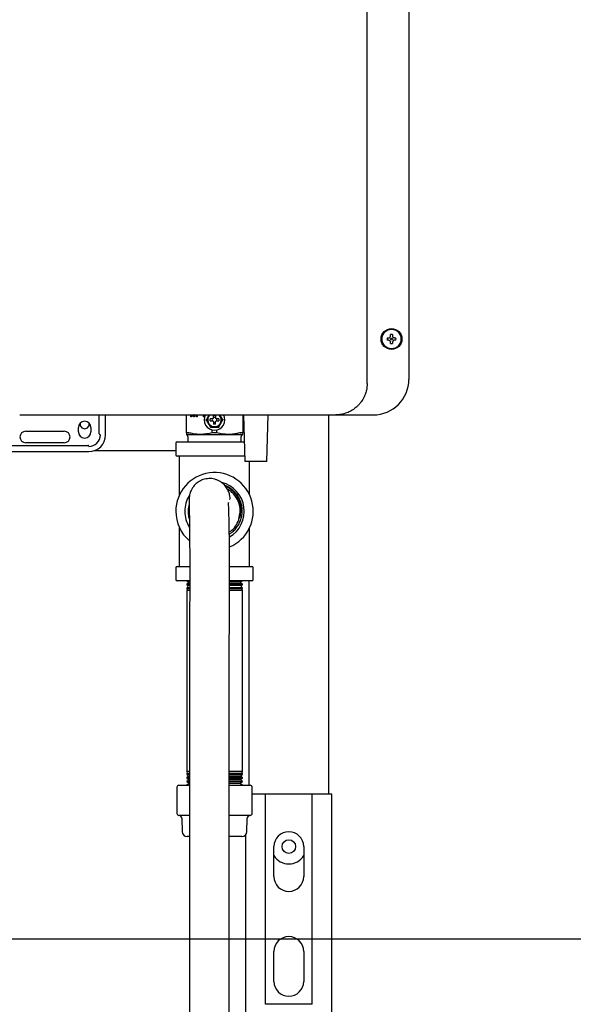
# Model space of a CAD drawing. Units: inches. Extents: x 0.4 to 16.6, y 0.2 to 10.8.
# Drawn here: x 12.2 to 12.6, y 5.8 to 6.5 of the extents above; entities that cross this region are included whole.
import ezdxf
from ezdxf.lldxf.tags import DXFTag

# ---------------------------------------------------------------- set-up
doc = ezdxf.new("R2010")
doc.units = ezdxf.units.IN
doc.header["$MEASUREMENT"] = 0
doc.layers.add('CONDENSATE', color=7, linetype='CENTER')
tags = doc.linetypes.add('CENTER', pattern=[0.4, 0.25, -0.05, 0.05, -0.05]).pattern_tags.tags
tags[10:11] = [DXFTag(74, 4), DXFTag(75, 0), DXFTag(340, '0'), DXFTag(46, 1.0), DXFTag(50, 0.0), DXFTag(44, 0.0), DXFTag(45, 0.0)]
tags[8:9] = [DXFTag(74, 4), DXFTag(75, 0), DXFTag(340, '0'), DXFTag(46, 1.0), DXFTag(50, 0.0), DXFTag(44, 0.0), DXFTag(45, 0.0)]
tags[6:7] = [DXFTag(74, 4), DXFTag(75, 0), DXFTag(340, '0'), DXFTag(46, 1.0), DXFTag(50, 0.0), DXFTag(44, 0.0), DXFTag(45, 0.0)]
tags[4:5] = [DXFTag(74, 4), DXFTag(75, 0), DXFTag(340, '0'), DXFTag(46, 1.0), DXFTag(50, 0.0), DXFTag(44, 0.0), DXFTag(45, 0.0)]

msp = doc.modelspace()

# ---------------------------------------------------------------- linework, layer by layer
at = {"color": 7, "linetype": 'Continuous', "lineweight": 25}
for p, q in [((12.45304, 6.26078), (12.45304, 7.26959)), ((12.48453, 7.26644), (12.48453, 6.26392)), ((12.46819, 6.29516), (12.46935, 6.29516)), ((12.47062, 6.29643), (12.47062, 6.2976)), ((12.47231, 6.2976), (12.47231, 6.29643)), ((12.47358, 6.29516), (12.47474, 6.29516)), ((12.46935, 6.29347), (12.46819, 6.29347)), ((12.47062, 6.29104), (12.47062, 6.2922)), ((12.47231, 6.2922), (12.47231, 6.29104)), ((12.47474, 6.29347), (12.47358, 6.29347)), ((12.19092, 6.23715), (12.20185, 6.23715)), ((12.20342, 6.23715), (12.20354, 6.23715)), ((12.25099, 6.22282), (12.25099, 6.23715)), ((12.25572, 6.22203), (12.25572, 6.23715)), ((12.31666, 6.22367), (12.31666, 6.23715)), ((12.31994, 6.23566), (12.31994, 6.23715)), ((12.3206, 6.23566), (12.31994, 6.23566)), ((12.32034, 6.23566), (12.32034, 6.23715)), ((12.3206, 6.23715), (12.3206, 6.23566)), ((12.32207, 6.23566), (12.32161, 6.23715)), ((12.32246, 6.23566), (12.322, 6.23715)), ((12.32285, 6.23566), (12.32207, 6.23566)), ((12.32218, 6.23723), (12.32219, 6.23723)), ((12.32258, 6.23723), (12.32219, 6.23723)), ((12.32285, 6.23715), (12.32285, 6.23566)), ((12.32429, 6.23566), (12.32429, 6.23715)), ((12.32494, 6.23566), (12.32429, 6.23566)), ((12.32468, 6.23566), (12.32468, 6.23715)), ((12.32494, 6.23715), (12.32494, 6.23566)), ((12.32957, 6.23566), (12.32957, 6.23715)), ((12.33023, 6.23566), (12.32957, 6.23566)), ((12.32997, 6.23566), (12.32997, 6.23715)), ((12.33023, 6.23715), (12.33023, 6.23566)), ((12.33413, 6.23715), (12.33322, 6.23609)), ((12.33383, 6.23715), (12.33322, 6.23609)), ((12.33713, 6.23484), (12.33692, 6.23438)), ((12.33713, 6.23484), (12.33713, 6.23659)), ((12.33871, 6.23659), (12.33871, 6.23484)), ((12.33892, 6.23438), (12.33871, 6.23484)), ((12.34263, 6.23609), (12.34174, 6.23715)), ((12.34263, 6.23609), (12.34201, 6.23715)), ((12.35918, 6.23715), (12.35918, 6.22367)), ((12.3599, 6.23715), (12.36091, 6.20188)), ((12.37729, 6.20188), (12.3783, 6.23715)), ((12.42398, 6.23715), (12.42398, 5.95113)), ((12.42942, 6.23715), (12.45776, 6.23715)), ((12.23524, 6.2244), (12.23524, 6.22755)), ((12.24469, 6.22755), (12.24469, 6.2244)), ((12.3311, 6.23337), (12.33165, 6.23337)), ((12.33478, 6.22794), (12.33451, 6.22747)), ((12.33646, 6.23416), (12.33471, 6.23416)), ((12.33471, 6.23259), (12.33646, 6.23259)), ((12.33692, 6.23438), (12.33646, 6.23416)), ((12.33646, 6.23259), (12.33692, 6.23237)), ((12.33692, 6.23237), (12.33713, 6.23191)), ((12.33713, 6.23191), (12.33713, 6.23016)), ((12.33871, 6.23191), (12.33892, 6.23237)), ((12.33871, 6.23016), (12.33871, 6.23191)), ((12.33938, 6.23416), (12.33892, 6.23438)), ((12.33892, 6.23237), (12.33938, 6.23259)), ((12.34113, 6.23416), (12.33938, 6.23416)), ((12.33938, 6.23259), (12.34113, 6.23259)), ((12.34133, 6.22747), (12.34106, 6.22794)), ((12.34474, 6.23337), (12.34419, 6.23337)), ((12.19548, 6.22479), (12.22461, 6.22479)), ((12.31827, 6.22371), (12.31674, 6.22371)), ((12.31772, 6.2209), (12.31782, 6.21685)), ((12.32729, 6.22235), (12.33792, 6.22235)), ((12.33621, 6.22371), (12.33621, 6.22569)), ((12.33792, 6.22371), (12.33621, 6.22371)), ((12.33963, 6.22371), (12.33792, 6.22371)), ((12.33792, 6.22235), (12.34855, 6.22235)), ((12.33963, 6.22371), (12.33963, 6.22569)), ((12.3591, 6.22371), (12.35757, 6.22371)), ((12.35802, 6.21685), (12.35812, 6.2209)), ((12.17028, 6.21416), (12.24233, 6.21416)), ((12.22461, 6.21613), (12.19548, 6.21613)), ((12.30872, 6.21577), (12.30872, 6.20713)), ((12.3098, 6.21685), (12.33792, 6.21685)), ((12.33792, 6.21685), (12.36035, 6.21685)), ((12.16959, 6.20944), (12.24312, 6.20944)), ((12.30872, 6.21013), (12.24723, 6.21013)), ((12.33792, 6.20605), (12.3098, 6.20605)), ((12.31152, 6.17693), (12.31152, 6.20605)), ((12.36079, 6.20605), (12.33792, 6.20605)), ((12.37729, 6.20188), (12.36091, 6.20188)), ((12.36432, 6.17693), (12.36432, 6.20188)), ((12.31891, 6.16136), (12.31894, 6.16073)), ((12.35618, 6.15834), (12.35705, 6.163)), ((12.31152, 6.12285), (12.31152, 6.15198)), ((12.36432, 6.12285), (12.36432, 6.15198)), ((12.30872, 6.12177), (12.30872, 6.11313)), ((12.3098, 6.12285), (12.31902, 6.12285)), ((12.34929, 6.12285), (12.36604, 6.12285)), ((12.36712, 6.11313), (12.36712, 6.12177)), ((12.3191, 6.11205), (12.3098, 6.11205)), ((12.31692, 6.11205), (12.31831, 6.11119)), ((12.31811, 6.11027), (12.31692, 6.10963)), ((12.31692, 6.10963), (12.31692, 6.10914)), ((12.31914, 6.10963), (12.31692, 6.10963)), ((12.31692, 6.10914), (12.31776, 6.10862)), ((12.31692, 6.10914), (12.31911, 6.10914)), ((12.31776, 6.10862), (12.31743, 6.1071)), ((12.31909, 6.10862), (12.31776, 6.10862)), ((12.31831, 6.11119), (12.31811, 6.11027)), ((12.31811, 6.11027), (12.31898, 6.11027)), ((12.31909, 6.11119), (12.31831, 6.11119)), ((12.34923, 6.11027), (12.35773, 6.11027)), ((12.35753, 6.11119), (12.34929, 6.11119)), ((12.36604, 6.11205), (12.3493, 6.11205)), ((12.35892, 6.10963), (12.34932, 6.10963)), ((12.34933, 6.10914), (12.35892, 6.10914)), ((12.35808, 6.10862), (12.34934, 6.10862)), ((12.35753, 6.11119), (12.35892, 6.11205)), ((12.35773, 6.11027), (12.35753, 6.11119)), ((12.35892, 6.10963), (12.35773, 6.11027)), ((12.35808, 6.10862), (12.35892, 6.10914)), ((12.35841, 6.1071), (12.35808, 6.10862)), ((12.35892, 6.10914), (12.35892, 6.10963)), ((12.36398, 5.95795), (12.36398, 6.11205)), ((12.31743, 6.1071), (12.31692, 6.10682)), ((12.31692, 6.10682), (12.31692, 6.10623)), ((12.31914, 6.10682), (12.31692, 6.10682)), ((12.31692, 6.10623), (12.31721, 6.10605)), ((12.31692, 6.10623), (12.3191, 6.10623)), ((12.31721, 6.10605), (12.31692, 6.10472)), ((12.31692, 6.10472), (12.31692, 5.9682)), ((12.31914, 6.10472), (12.31692, 6.10472)), ((12.31912, 6.10605), (12.31721, 6.10605)), ((12.31743, 6.1071), (12.31901, 6.1071)), ((12.34928, 6.1071), (12.35841, 6.1071)), ((12.35892, 6.10682), (12.34931, 6.10682)), ((12.35892, 6.10472), (12.34931, 6.10472)), ((12.34933, 6.10623), (12.35892, 6.10623)), ((12.35863, 6.10605), (12.34934, 6.10605)), ((12.35892, 6.10682), (12.35841, 6.1071)), ((12.35863, 6.10605), (12.35892, 6.10623)), ((12.35892, 6.10472), (12.35863, 6.10605)), ((12.35892, 6.10623), (12.35892, 6.10682)), ((12.35892, 5.9682), (12.35892, 6.10472)), ((12.31692, 5.9682), (12.31721, 5.96686)), ((12.31892, 5.9682), (12.31692, 5.9682)), ((12.35892, 5.9682), (12.34904, 5.9682)), ((12.35863, 5.96686), (12.35892, 5.9682)), ((12.31721, 5.96686), (12.31692, 5.96668)), ((12.31692, 5.96668), (12.31692, 5.96609)), ((12.31692, 5.96668), (12.3189, 5.96668)), ((12.31692, 5.96609), (12.31743, 5.96582)), ((12.31892, 5.96609), (12.31692, 5.96609)), ((12.31776, 5.96429), (12.31692, 5.96377)), ((12.31692, 5.96377), (12.31692, 5.96328)), ((12.31692, 5.96377), (12.3189, 5.96377)), ((12.31692, 5.96328), (12.31811, 5.96264)), ((12.31893, 5.96328), (12.31692, 5.96328)), ((12.31831, 5.96172), (12.31692, 5.96086)), ((12.31692, 5.96086), (12.31692, 5.96047)), ((12.31692, 5.96086), (12.31891, 5.96086)), ((12.31692, 5.96047), (12.31879, 5.95947)), ((12.31893, 5.96047), (12.31692, 5.96047)), ((12.31892, 5.96686), (12.31721, 5.96686)), ((12.31743, 5.96582), (12.31776, 5.96429)), ((12.31743, 5.96582), (12.3187, 5.96582)), ((12.3189, 5.96429), (12.31776, 5.96429)), ((12.31811, 5.96264), (12.31831, 5.96172)), ((12.31811, 5.96264), (12.31878, 5.96264)), ((12.31891, 5.96172), (12.31831, 5.96172)), ((12.34899, 5.96582), (12.35841, 5.96582)), ((12.34899, 5.96264), (12.35773, 5.96264)), ((12.35892, 5.96609), (12.34904, 5.96609)), ((12.35892, 5.96328), (12.34904, 5.96328)), ((12.35753, 5.96172), (12.34904, 5.96172)), ((12.35892, 5.96047), (12.34904, 5.96047)), ((12.34906, 5.96668), (12.35892, 5.96668)), ((12.34906, 5.96377), (12.35892, 5.96377)), ((12.34906, 5.96086), (12.35892, 5.96086)), ((12.35863, 5.96686), (12.34907, 5.96686)), ((12.35808, 5.96429), (12.34909, 5.96429)), ((12.35705, 5.95947), (12.35892, 5.96047)), ((12.35753, 5.96172), (12.35773, 5.96264)), ((12.35892, 5.96086), (12.35753, 5.96172)), ((12.35773, 5.96264), (12.35892, 5.96328)), ((12.35808, 5.96429), (12.35841, 5.96582)), ((12.35892, 5.96377), (12.35808, 5.96429)), ((12.35841, 5.96582), (12.35892, 5.96609)), ((12.35892, 5.96668), (12.35863, 5.96686)), ((12.35892, 5.96609), (12.35892, 5.96668)), ((12.35892, 5.96328), (12.35892, 5.96377)), ((12.35892, 5.96047), (12.35892, 5.96086)), ((12.3095, 5.95638), (12.3095, 5.93672)), ((12.31107, 5.95795), (12.31883, 5.95795)), ((12.31886, 5.95915), (12.31692, 5.95795)), ((12.31879, 5.95947), (12.31886, 5.95915)), ((12.35698, 5.95915), (12.34896, 5.95915)), ((12.34906, 5.95795), (12.36477, 5.95795)), ((12.34907, 5.95947), (12.35705, 5.95947)), ((12.35698, 5.95915), (12.35705, 5.95947)), ((12.35892, 5.95795), (12.35698, 5.95915)), ((12.36634, 5.93672), (12.36634, 5.95638)), ((12.36943, 5.95113), (12.36634, 5.95113)), ((12.37103, 5.95113), (12.36943, 5.95113)), ((12.37648, 5.95113), (12.37103, 5.95113)), ((12.37648, 5.79282), (12.37648, 5.95113)), ((12.41148, 5.95113), (12.37648, 5.95113)), ((12.41148, 5.79282), (12.41148, 5.95113)), ((12.41693, 5.95113), (12.41148, 5.95113)), ((12.41853, 5.95113), (12.41693, 5.95113)), ((12.42648, 5.95113), (12.41853, 5.95113)), ((12.42648, 5.78456), (12.42648, 5.95113)), ((12.31883, 5.93514), (12.31107, 5.93514)), ((12.3132, 5.93308), (12.3135, 5.92293)), ((12.36477, 5.93514), (12.34907, 5.93514)), ((12.36234, 5.92293), (12.36264, 5.93308)), ((12.31875, 5.91924), (12.31731, 5.91924)), ((12.35853, 5.91924), (12.34912, 5.91924)), ((12.36148, 5.77943), (12.36148, 5.92064)), ((12.38278, 5.88913), (12.38278, 5.91173)), ((12.40518, 5.91173), (12.40518, 5.88913)), ((12.38278, 5.81013), (12.38278, 5.83273)), ((12.40518, 5.83273), (12.40518, 5.81013)), ((12.41148, 5.79292), (12.37648, 5.79292))]:
    msp.add_line(p, q, dxfattribs=at)
for centre, radius in [((12.47146, 6.29432), 0.00787), ((12.47146, 6.29432), 0.0074), ((12.47146, 6.29432), 0.00063), ((12.39398, 5.91173), 0.00514)]:
    msp.add_circle(centre, radius, dxfattribs=at)
for centre, radius, start, end in [((12.47146, 6.29432), 0.00736, 0, 180), ((12.47146, 6.29432), 0.00736, 180, 360), ((12.47146, 6.29432), 0.00339, 165.52249, 180), ((12.47146, 6.29432), 0.00339, 180, 194.47751), ((12.47146, 6.29432), 0.00339, 75.52249, 104.47751), ((12.47146, 6.29432), 0.00339, 0, 14.47751), ((12.47146, 6.29432), 0.00339, 345.52249, 0), ((12.47146, 6.29432), 0.00339, 255.52249, 284.47751), ((12.45776, 6.26392), 0.02677, 270, 0), ((12.33792, 6.23337), 0.00787, 150.66402, 270.02587), ((12.33792, 6.23337), 0.00512, 132.37725, 270), ((12.33792, 6.23337), 0.0018, 64.059, 115.941), ((12.33792, 6.23337), 0.00512, 270, 48.8393), ((12.33792, 6.23337), 0.00787, 270.02587, 29.24845), ((12.23997, 6.22755), 0.00472, 0, 180), ((12.23998, 6.23013), 0.0034, 166.14864, 270), ((12.23998, 6.23013), 0.0034, 270, 13.15222), ((12.33792, 6.23337), 0.0018, 154.059, 205.941), ((12.33792, 6.23337), 0.0018, 244.059, 270), ((12.33792, 6.23337), 0.0018, 270, 295.941), ((12.33792, 6.23337), 0.0018, 334.059, 25.941), ((12.19548, 6.22046), 0.00433, 90, 270), ((12.22461, 6.22046), 0.00433, 270, 90), ((12.23997, 6.2244), 0.00472, 180, 0), ((12.24312, 6.22203), 0.00866, 270, 0), ((12.24312, 6.22203), 0.0126, 270, 0), ((12.25178, 6.22282), 0.000787, 180, 270), ((12.24233, 6.21337), 0.000787, 0, 90), ((12.3098, 6.21577), 0.00108, 90, 180), ((12.3098, 6.20713), 0.00108, 180, 270), ((12.33792, 6.16445), 0.0292, 292.86372, 180), ((12.33792, 6.16445), 0.02243, 300.26162, 75.81957), ((12.33792, 6.16445), 0.02095, 19.74589, 69.29707), ((12.33792, 6.16445), 0.02243, 148.36613, 180), ((12.33792, 6.16445), 0.0292, 180, 229.59308), ((12.33792, 6.16445), 0.02243, 180, 211.88099), ((12.3098, 6.12177), 0.00108, 90, 180), ((12.36604, 6.12177), 0.00108, 0, 90), ((12.3098, 6.11313), 0.00108, 180, 270), ((12.36604, 6.11313), 0.00108, 270, 0), ((12.31107, 5.95638), 0.00157, 90, 180), ((12.36477, 5.95638), 0.00157, 0, 90), ((12.31107, 5.93672), 0.00157, 180, 270), ((12.31107, 5.93302), 0.00213, 1.7, 90), ((12.36477, 5.93302), 0.00213, 90, 178.3), ((12.36477, 5.93672), 0.00157, 270, 0), ((12.31731, 5.92304), 0.00381, 181.7, 270), ((12.35853, 5.92304), 0.00381, 270, 358.3), ((12.39398, 5.91173), 0.0112, 0, 180), ((12.39398, 5.91173), 0.0131, 211.24448, 328.75552), ((12.39398, 5.88913), 0.0112, 180, 0), ((12.39398, 5.83273), 0.0112, 0, 180), ((12.39398, 5.81013), 0.0112, 180, 0)]:
    msp.add_arc(centre, radius, start, end, dxfattribs=at)
for points, knots in [([(12.46935, 6.29516), (12.46949, 6.29518), (12.46976, 6.2952), (12.47014, 6.29541), (12.47042, 6.29572), (12.47059, 6.29608), (12.47061, 6.29632), (12.47062, 6.29643)], [0, 0, 0, 0, 0.210774, 0.421798, 0.627386, 0.83045, 1, 1, 1, 1]), ([(12.47358, 6.29516), (12.47344, 6.29518), (12.47316, 6.2952), (12.47279, 6.29541), (12.4725, 6.29572), (12.47234, 6.29608), (12.47232, 6.29632), (12.47231, 6.29643)], [0, 0, 0, 0, 0.210774, 0.421798, 0.627386, 0.83045, 1, 1, 1, 1]), ([(12.46935, 6.29347), (12.46949, 6.29346), (12.46976, 6.29343), (12.47014, 6.29322), (12.47042, 6.29292), (12.47059, 6.29256), (12.47061, 6.29231), (12.47062, 6.2922)], [0, 0, 0, 0, 0.210774, 0.421798, 0.627386, 0.83045, 1, 1, 1, 1]), ([(12.47358, 6.29347), (12.47344, 6.29346), (12.47316, 6.29343), (12.47279, 6.29322), (12.4725, 6.29292), (12.47234, 6.29256), (12.47232, 6.29231), (12.47231, 6.2922)], [0, 0, 0, 0, 0.210774, 0.4217985, 0.6273855, 0.8304497, 1, 1, 1, 1]), ([(12.45304, 6.26078), (12.45294, 6.25908), (12.45281, 6.25681), (12.45208, 6.25404), (12.45152, 6.25237), (12.45047, 6.24991), (12.4492, 6.24775), (12.4478, 6.24593), (12.44701, 6.24499), (12.44614, 6.24408), (12.44511, 6.2431), (12.44364, 6.24187), (12.44175, 6.24057), (12.43969, 6.23946), (12.43695, 6.23831), (12.43359, 6.23736), (12.43073, 6.23722), (12.42942, 6.23715)], [0, 0, 0, 0, 0.1356996, 0.1822737, 0.2294986, 0.2773863, 0.3981453, 0.4304809, 0.4636613, 0.4976879, 0.5325623, 0.579534, 0.6527632, 0.7193939, 0.7698813, 0.8943154, 1, 1, 1, 1]), ([(12.20354, 6.23715), (12.22242, 6.23715), (12.26019, 6.23715), (12.31673, 6.23715), (12.37318, 6.23715), (12.41067, 6.23715), (12.42942, 6.23715)], [0, 0, 0, 0, 0.2499788, 0.5, 0.750023, 1, 1, 1, 1]), ([(12.33322, 6.23609), (12.33284, 6.23543), (12.3323, 6.23451), (12.33179, 6.23363), (12.33165, 6.23337)], [0, 0, 0, 0, 0.714103, 1, 1, 1, 1]), ([(12.33322, 6.23609), (12.33296, 6.23553), (12.33246, 6.23442), (12.33243, 6.23246), (12.33294, 6.23128), (12.33322, 6.23066)], [0, 0, 0, 0, 0.322283, 0.644566, 1, 1, 1, 1]), ([(12.33713, 6.23659), (12.3375, 6.23664), (12.33803, 6.23673), (12.33855, 6.23662), (12.33871, 6.23659)], [0, 0, 0, 0, 0.700856, 1, 1, 1, 1]), ([(12.34263, 6.23066), (12.34288, 6.23122), (12.34338, 6.23233), (12.34342, 6.23429), (12.3429, 6.23547), (12.34263, 6.23609)], [0, 0, 0, 0, 0.322283, 0.644566, 1, 1, 1, 1]), ([(12.34419, 6.23337), (12.3441, 6.23353), (12.34383, 6.234), (12.34331, 6.2349), (12.34287, 6.23566), (12.34263, 6.23609)], [0, 0, 0, 0, 0.177225, 0.531964, 1, 1, 1, 1]), ([(12.33165, 6.23337), (12.33174, 6.23322), (12.33201, 6.23275), (12.33253, 6.23184), (12.33297, 6.23109), (12.33322, 6.23066)], [0, 0, 0, 0, 0.177225, 0.531964, 1, 1, 1, 1]), ([(12.33322, 6.23066), (12.33357, 6.23016), (12.33429, 6.22917), (12.33597, 6.22816), (12.33725, 6.22801), (12.33792, 6.22794)], [0, 0, 0, 0, 0.322283, 0.644566, 1, 1, 1, 1]), ([(12.33322, 6.23066), (12.33359, 6.23), (12.33413, 6.22908), (12.33464, 6.22819), (12.33478, 6.22794)], [0, 0, 0, 0, 0.714103, 1, 1, 1, 1]), ([(12.33471, 6.23259), (12.33465, 6.23296), (12.33457, 6.23349), (12.33468, 6.23401), (12.33471, 6.23416)], [0, 0, 0, 0, 0.700856, 1, 1, 1, 1]), ([(12.33478, 6.22794), (12.33496, 6.22794), (12.33551, 6.22794), (12.33655, 6.22794), (12.33742, 6.22794), (12.33792, 6.22794)], [0, 0, 0, 0, 0.177225, 0.531964, 1, 1, 1, 1]), ([(12.33792, 6.23007), (12.33779, 6.23007), (12.33752, 6.23008), (12.33726, 6.23013), (12.33713, 6.23016)], [0, 0, 0, 0, 0.496379, 1, 1, 1, 1]), ([(12.33792, 6.22794), (12.33853, 6.228), (12.33975, 6.22812), (12.34146, 6.22907), (12.34222, 6.23011), (12.34263, 6.23066)], [0, 0, 0, 0, 0.322283, 0.644566, 1, 1, 1, 1]), ([(12.33871, 6.23016), (12.33858, 6.23013), (12.33832, 6.23008), (12.33805, 6.23007), (12.33792, 6.23007)], [0, 0, 0, 0, 0.496379, 1, 1, 1, 1]), ([(12.33792, 6.22794), (12.33868, 6.22794), (12.33974, 6.22794), (12.34076, 6.22794), (12.34106, 6.22794)], [0, 0, 0, 0, 0.714103, 1, 1, 1, 1]), ([(12.34106, 6.22794), (12.34115, 6.2281), (12.34142, 6.22857), (12.34194, 6.22947), (12.34238, 6.23023), (12.34263, 6.23066)], [0, 0, 0, 0, 0.177225, 0.531964, 1, 1, 1, 1]), ([(12.34113, 6.23416), (12.34119, 6.23379), (12.34127, 6.23326), (12.34116, 6.23274), (12.34113, 6.23259)], [0, 0, 0, 0, 0.700856, 1, 1, 1, 1]), ([(12.34263, 6.23066), (12.343, 6.23131), (12.34354, 6.23223), (12.34405, 6.23312), (12.34419, 6.23337)], [0, 0, 0, 0, 0.714103, 1, 1, 1, 1]), ([(12.31666, 6.22367), (12.31666, 6.22368), (12.31666, 6.22369), (12.31668, 6.2237), (12.3167, 6.22371), (12.31673, 6.22371), (12.31674, 6.22371)], [0, 0, 0, 0, 0.2502645, 0.500562, 0.748121, 1, 1, 1, 1]), ([(12.31666, 6.22367), (12.31666, 6.22343), (12.31666, 6.22265), (12.31666, 6.22247), (12.31666, 6.22235)], [0, 0, 0, 0, 0.308636, 1, 1, 1, 1]), ([(12.31772, 6.2209), (12.3177, 6.22108), (12.31765, 6.22143), (12.31739, 6.22187), (12.31704, 6.22218), (12.31679, 6.2223), (12.31666, 6.22235)], [0, 0, 0, 0, 0.274259, 0.5614099, 0.7857408, 1, 1, 1, 1]), ([(12.31666, 6.22235), (12.31683, 6.22235), (12.31718, 6.22235), (12.31979, 6.22235), (12.32324, 6.22235), (12.32596, 6.22235), (12.32729, 6.22235)], [0, 0, 0, 0, 0.2757314, 0.5610422, 0.7842685, 1, 1, 1, 1]), ([(12.31827, 6.22371), (12.31829, 6.22371), (12.31832, 6.22371), (12.31841, 6.2237), (12.31848, 6.22368), (12.31853, 6.22367)], [0, 0, 0, 0, 0.250588, 0.501165, 1, 1, 1, 1]), ([(12.32729, 6.22235), (12.32546, 6.22245), (12.32307, 6.22258), (12.32017, 6.22322), (12.31908, 6.22352), (12.31853, 6.22367)], [0, 0, 0, 0, 0.618968, 0.809324, 1, 1, 1, 1]), ([(12.33621, 6.22371), (12.33475, 6.22333), (12.33182, 6.22255), (12.32881, 6.22242), (12.32729, 6.22235)], [0, 0, 0, 0, 0.496416, 1, 1, 1, 1]), ([(12.34855, 6.22235), (12.34706, 6.22242), (12.34405, 6.22255), (12.34111, 6.22332), (12.33963, 6.22371)], [0, 0, 0, 0, 0.49588, 1, 1, 1, 1]), ([(12.35731, 6.22367), (12.35642, 6.22343), (12.35355, 6.22265), (12.35059, 6.22247), (12.34855, 6.22235)], [0, 0, 0, 0, 0.308636, 1, 1, 1, 1]), ([(12.34855, 6.22235), (12.35024, 6.22235), (12.35367, 6.22235), (12.35697, 6.22235), (12.35886, 6.22235), (12.35908, 6.22235), (12.35918, 6.22235)], [0, 0, 0, 0, 0.2757314, 0.5610422, 0.7842685, 1, 1, 1, 1]), ([(12.35731, 6.22367), (12.35733, 6.22368), (12.35739, 6.22369), (12.35745, 6.2237), (12.35752, 6.22371), (12.35755, 6.22371), (12.35757, 6.22371)], [0, 0, 0, 0, 0.250264, 0.500562, 0.748121, 1, 1, 1, 1]), ([(12.35918, 6.22235), (12.35902, 6.22228), (12.35869, 6.22213), (12.35836, 6.22174), (12.35816, 6.22132), (12.35813, 6.22104), (12.35812, 6.2209)], [0, 0, 0, 0, 0.274259, 0.56141, 0.785741, 1, 1, 1, 1]), ([(12.3591, 6.22371), (12.35911, 6.22371), (12.35914, 6.22371), (12.35917, 6.2237), (12.35918, 6.22368), (12.35918, 6.22367)], [0, 0, 0, 0, 0.250588, 0.501165, 1, 1, 1, 1]), ([(12.35918, 6.22235), (12.35918, 6.22245), (12.35918, 6.22258), (12.35918, 6.22322), (12.35918, 6.22352), (12.35918, 6.22367)], [0, 0, 0, 0, 0.618968, 0.809324, 1, 1, 1, 1]), ([(12.33142, 6.18891), (12.33138, 6.18891), (12.32995, 6.18887), (12.32728, 6.18765), (12.32419, 6.18565), (12.32206, 6.18339), (12.32061, 6.18112), (12.31965, 6.17892), (12.31906, 6.1768), (12.31877, 6.17478), (12.31867, 6.17285), (12.31868, 6.1709), (12.31874, 6.16839), (12.31881, 6.16581), (12.31888, 6.16315), (12.31894, 6.16021), (12.319, 6.15641), (12.31906, 6.15166), (12.31911, 6.14595), (12.31916, 6.1394), (12.31919, 6.13175), (12.31921, 6.12331), (12.31921, 6.11447), (12.31919, 6.10428), (12.31916, 6.09295), (12.31913, 6.08071), (12.31909, 6.06931), (12.31905, 6.05883), (12.31902, 6.04935), (12.319, 6.04065), (12.31897, 6.03204), (12.31895, 6.02178), (12.31894, 6.00942), (12.31893, 5.99531), (12.31893, 5.98076), (12.31894, 5.96597), (12.31895, 5.95092), (12.31896, 5.93559), (12.31898, 5.91799), (12.31899, 5.89795), (12.319, 5.87531), (12.31899, 5.85223), (12.31899, 5.83151), (12.31899, 5.81379), (12.31898, 5.79958), (12.31898, 5.7867), (12.31898, 5.77635), (12.31898, 5.76823), (12.31898, 5.76147), (12.31898, 5.75384), (12.31898, 5.74467), (12.31898, 5.7338), (12.31898, 5.72123), (12.31898, 5.70696), (12.31898, 5.69098), (12.31898, 5.67331), (12.31898, 5.65406), (12.31898, 5.63326), (12.31898, 5.61093), (12.31898, 5.58696), (12.31898, 5.57043), (12.31898, 5.56189)], [0, 0, 0, 0, 0.0001477, 0.0065955, 0.0122237, 0.017035, 0.0211606, 0.0256493, 0.0328406, 0.0417933, 0.0526262, 0.0667406, 0.0794741, 0.0911168, 0.1011934, 0.1111781, 0.1227401, 0.1358968, 0.1480663, 0.1614233, 0.1759722, 0.1913048, 0.2063642, 0.2205905, 0.2405779, 0.2589324, 0.275569, 0.2905548, 0.3041088, 0.3160449, 0.3274686, 0.3405207, 0.3594709, 0.3800749, 0.4012868, 0.4231188, 0.4455711, 0.468586, 0.4918637, 0.5241034, 0.5566829, 0.5897269, 0.622943, 0.6449258, 0.665032, 0.6832509, 0.6995887, 0.7088984, 0.7176868, 0.7282529, 0.7412113, 0.7565624, 0.7743079, 0.7944519, 0.8169988, 0.8419497, 0.8693033, 0.8985041, 0.9300218, 0.9638558, 1, 1, 1, 1]), ([(12.34924, 6.17353), (12.34935, 6.17357), (12.34964, 6.17369), (12.34973, 6.17474), (12.34945, 6.1768), (12.34851, 6.17963), (12.34682, 6.18266), (12.34462, 6.18516), (12.34229, 6.18686), (12.34037, 6.18788), (12.33816, 6.18866), (12.33522, 6.18927), (12.33292, 6.18905), (12.33142, 6.18891)], [0, 0, 0, 0, 0.082122, 0.236454, 0.38327, 0.523541, 0.651121, 0.757596, 0.804231, 0.847315, 0.887829, 0.926939, 1, 1, 1, 1]), ([(12.34533, 6.18405), (12.34677, 6.18331), (12.34924, 6.18202), (12.35216, 6.17935), (12.35436, 6.17663), (12.35602, 6.17355), (12.35714, 6.17026), (12.35766, 6.16686), (12.35764, 6.16317), (12.35699, 6.16072), (12.35663, 6.15937)], [0, 0, 0, 0, 0.162795, 0.279695, 0.396552, 0.51382, 0.631115, 0.745354, 0.859554, 1, 1, 1, 1]), ([(12.35866, 6.1667), (12.3586, 6.16738), (12.35843, 6.16923), (12.35749, 6.17214), (12.35594, 6.17533), (12.35386, 6.1782), (12.35135, 6.18066), (12.34849, 6.18268), (12.34638, 6.1836), (12.34533, 6.18405)], [0, 0, 0, 0, 0.088705, 0.2417608, 0.3948166, 0.5479618, 0.7011077, 0.8505541, 1, 1, 1, 1]), ([(12.35837, 6.16848), (12.3581, 6.16956), (12.35757, 6.17179), (12.35606, 6.17493), (12.35406, 6.17783), (12.35158, 6.18034), (12.34875, 6.18243), (12.34662, 6.18339), (12.34557, 6.18386)], [0, 0, 0, 0, 0.160174, 0.328645, 0.497094, 0.665542, 0.83408, 1, 1, 1, 1]), ([(12.35663, 6.15937), (12.35674, 6.15983), (12.35732, 6.16216), (12.35747, 6.16657), (12.35595, 6.17246), (12.35307, 6.17687), (12.35, 6.17978), (12.34823, 6.18084), (12.34741, 6.18134)], [0, 0, 0, 0, 0.055853, 0.28159, 0.507391, 0.759165, 0.888147, 1, 1, 1, 1]), ([(12.31872, 6.16947), (12.31848, 6.16844), (12.31799, 6.16631), (12.31795, 6.163), (12.31826, 6.16025), (12.3188, 6.15869), (12.31897, 6.1582)], [0, 0, 0, 0, 0.278928, 0.569422, 0.863533, 1, 1, 1, 1]), ([(12.34898, 5.56189), (12.34898, 5.56754), (12.34898, 5.57839), (12.34898, 5.59395), (12.34898, 5.60809), (12.34898, 5.62081), (12.34898, 5.63207), (12.34898, 5.64187), (12.34898, 5.65037), (12.34898, 5.65807), (12.34898, 5.67174), (12.34898, 5.69166), (12.34898, 5.71679), (12.34898, 5.74078), (12.34898, 5.76406), (12.34898, 5.78817), (12.34899, 5.81182), (12.34899, 5.83477), (12.349, 5.85654), (12.349, 5.87842), (12.34899, 5.90023), (12.34898, 5.92169), (12.34895, 5.94273), (12.34894, 5.96332), (12.34893, 5.98348), (12.34893, 6.00015), (12.34894, 6.01335), (12.34896, 6.02305), (12.34897, 6.03198), (12.34899, 6.0396), (12.34901, 6.04517), (12.34902, 6.04929), (12.34903, 6.05292), (12.34905, 6.05733), (12.34907, 6.06281), (12.34909, 6.06931), (12.34911, 6.07682), (12.34914, 6.08581), (12.34917, 6.09582), (12.3492, 6.10623), (12.34921, 6.11605), (12.3492, 6.12511), (12.34919, 6.13338), (12.34915, 6.14192), (12.34908, 6.1503), (12.34893, 6.15803), (12.34875, 6.16381), (12.34862, 6.1678), (12.34855, 6.17013), (12.34859, 6.17115), (12.34855, 6.17096), (12.34854, 6.17093)], [0, 0, 0, 0, 0.025283, 0.04846, 0.069531, 0.088493, 0.105346, 0.119846, 0.132313, 0.143329, 0.154286, 0.193413, 0.232382, 0.266652, 0.300687, 0.336518, 0.374585, 0.406631, 0.439526, 0.472536, 0.505697, 0.539134, 0.572272, 0.605117, 0.636586, 0.666642, 0.681641, 0.696318, 0.710202, 0.721563, 0.730353, 0.735112, 0.740062, 0.746699, 0.755025, 0.764876, 0.776425, 0.789666, 0.807009, 0.824315, 0.841124, 0.85745, 0.873106, 0.888449, 0.910219, 0.930819, 0.949929, 0.967426, 0.983305, 0.997564, 1, 1, 1, 1]), ([(12.34909, 6.14727), (12.34972, 6.14766), (12.35131, 6.14866), (12.35351, 6.15079), (12.35563, 6.15356), (12.35725, 6.15666), (12.35832, 6.15998), (12.35884, 6.16345), (12.35875, 6.16696), (12.35825, 6.16967), (12.35776, 6.17116), (12.35764, 6.17153)], [0, 0, 0, 0, 0.079109, 0.203048, 0.328498, 0.453954, 0.579053, 0.70415, 0.830704, 0.957272, 1, 1, 1, 1]), ([(12.34908, 6.14885), (12.34973, 6.14926), (12.35193, 6.15064), (12.35472, 6.15425), (12.35599, 6.15766), (12.35663, 6.15937)], [0, 0, 0, 0, 0.175003, 0.58748, 1, 1, 1, 1])]:
    msp.add_open_spline(points, degree=3, knots=knots, dxfattribs=at)
msp.add_open_spline([(12.20185, 6.23715), (12.2021, 6.23715), (12.2026, 6.23715), (12.20315, 6.23715), (12.20342, 6.23715)], degree=3, dxfattribs=at)
at = {"layer": 'CONDENSATE'}
msp.add_line((7.23579, 5.84214), (13.4672, 5.84214), dxfattribs=at)

doc.saveas('drawing.dxf')
